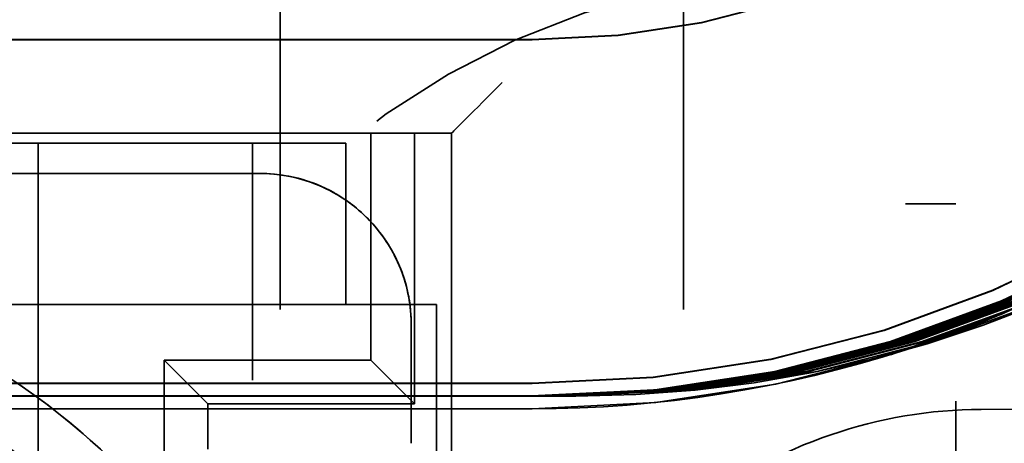
# Model space of a CAD drawing. Units: inches. Extents: x 1 to 43, y 0.5 to 33.5.
# Drawn here: x 9 to 9.2, y 27.4 to 27.5 of the extents above; entities that cross this region are included whole.
import ezdxf

# ---------------------------------------------------------------- set-up
doc = ezdxf.new("R2010")
doc.units = ezdxf.units.IN
doc.header["$LTSCALE"] = 2
doc.header["$MEASUREMENT"] = 0
doc.linetypes.add('DASHED', pattern=[0.2067, 0.1654, -0.0413])
doc.layers.add('Hidden (ANSI)', color=7, linetype='DASHED', lineweight=35)

msp = doc.modelspace()

# ---------------------------------------------------------------- linework, layer by layer
at = {"layer": 'Hidden (ANSI)'}
for p, q in [((9.05218288370853, 27.58892742183429), (9.05218288370853, 27.44900210633654)), ((9.132182883708527, 27.44900210633654), (9.132182883708527, 27.58892742183429)), ((9.186182883708568, 27.10001857298458), (9.186182883708568, 27.51401857281004)), ((8.352182883708556, 27.50258936037464), (9.102182883708556, 27.50258936037464)), ((9.102182883708554, 27.50258735673809), (8.352182883708556, 27.50258735673809)), ((9.102182883708553, 27.50258520791047), (8.352182883708554, 27.50258520791047)), ((9.10218288370855, 27.50258305908286), (8.352182883708554, 27.50258305908286)), ((9.10218288370855, 27.50258091025525), (8.352182883708553, 27.50258091025525)), ((9.10218288370855, 27.50257876142765), (8.35218288370855, 27.50257876142764)), ((9.102182883708547, 27.50257661260004), (8.352182883708547, 27.50257661260003)), ((9.102182883708547, 27.50257446377243), (8.352182883708547, 27.50257446377243)), ((9.102182883708547, 27.50257231494482), (8.352182883708547, 27.50257231494482)), ((9.102182883708545, 27.50257016611721), (8.352182883708547, 27.50257016611721)), ((9.102182883708545, 27.5025680172896), (8.352182883708545, 27.50256801728959)), ((9.102182883708545, 27.50256586846199), (8.352182883708545, 27.50256586846199)), ((9.102182883708544, 27.50256371963438), (8.352182883708544, 27.50256371963438)), ((9.10218288370854, 27.50256157080677), (8.352182883708544, 27.50256157080677)), ((9.10218288370854, 27.50255942197916), (8.352182883708544, 27.50255942197916)), ((9.10218288370854, 27.50255727315156), (8.35218288370854, 27.50255727315155)), ((9.102182883708538, 27.50255512432394), (8.35218288370854, 27.50255512432394)), ((9.102182883708538, 27.50255297549634), (8.352182883708538, 27.50255297549634)), ((9.102182883708538, 27.50255082666873), (8.352182883708538, 27.50255082666873)), ((9.102182883708537, 27.50254867784111), (8.352182883708537, 27.50254867784111)), ((9.102182883708535, 27.50254652901351), (8.352182883708537, 27.50254652901351)), ((9.102182883708535, 27.50254438018589), (8.352182883708537, 27.50254438018589)), ((9.102182883708533, 27.50254223135829), (8.352182883708535, 27.50254223135828)), ((9.102182883708533, 27.50254008253068), (8.352182883708535, 27.50254008253067)), ((9.102182883708531, 27.50253793370307), (8.352182883708531, 27.50253793370307)), ((9.102182883708531, 27.50253578487546), (8.352182883708531, 27.50253578487546)), ((9.10218288370853, 27.50253363604785), (8.35218288370853, 27.50253363604785)), ((9.102182883708528, 27.50253148722024), (8.35218288370853, 27.50253148722024)), ((8.77818288370856, 27.48399650378237), (9.07018288370856, 27.48399650378237)), ((9.078843137746407, 27.48400521524565), (9.070182883708563, 27.48400477967249)), ((9.070182883708563, 27.48400477967249), (9.070182883708563, 27.43900477969146)), ((9.078843137746407, 27.48400521524565), (9.086182883708563, 27.48400521524565)), ((9.078843137746407, 27.43034496123043), (9.078843137746407, 27.48400521524565)), ((9.086182883708572, 27.48401857282269), (9.086182883708572, 27.13001857297193)), ((8.801682883708565, 27.48200477969314), (9.046682883708565, 27.48200477969314)), ((9.004182883708562, 27.48200085951485), (9.046682883708563, 27.48200085951486)), ((9.004182883708562, 27.48200085951485), (9.004182883708562, 27.45000085952835)), ((9.046682883708565, 27.48200477969314), (9.046682883708565, 27.45000607311015)), ((9.065182883708564, 27.48200289218962), (9.046682883708563, 27.48200289218962)), ((9.046682883708563, 27.48200085951486), (9.065182883708564, 27.48200289218962)), ((9.065182883708564, 27.45000289220311), (9.065182883708564, 27.48200289218962)), ((8.83172042929283, 27.4760107325091), (9.016645338124302, 27.4760107325091)), ((9.011606605973975, 27.47600872887254), (8.83675916144315, 27.47600872887254)), ((9.02465604657981, 27.47601064046166), (9.04818288370856, 27.4760099743256)), ((9.176182883708568, 27.09001857298874), (9.176182883708568, 27.4700127651864)), ((8.801682883708565, 27.45000477969315), (9.046682883708565, 27.45000477969315)), ((9.004182883708562, 27.45000085952835), (9.046682883708563, 27.45000085952835)), ((9.004182883708562, 27.45000045692699), (9.004182883708562, 27.44250007971272)), ((9.083182883708565, 27.45000614448274), (9.046682883708565, 27.45000614448274)), ((9.046682883708565, 27.45000614448274), (9.046682883708565, 27.43500614448906)), ((9.083182883708563, 27.45000521525999), (9.046682883708565, 27.45000521525999)), ((9.065182883708564, 27.45000289220311), (9.046682883708563, 27.45000289220311)), ((9.046682883708563, 27.45000085952835), (9.065182883708564, 27.45000289220311)), ((9.083182883708565, 27.19400614459067), (9.083182883708565, 27.45000614448274)), ((9.078182883708555, 27.44600997433824), (9.078182883708559, 27.42248380335549)), ((9.004182883708562, 27.44250007971273), (9.004182883708562, 27.35999869661695)), ((9.029182883708565, 27.43900477969146), (9.037843137746409, 27.43034496123043)), ((9.070182883708563, 27.43900477969146), (9.029182883708565, 27.43900477969146)), ((9.029182883708565, 27.43900477969146), (9.029182883708565, 27.41800477970032)), ((9.07018288370856, 27.43899650380135), (9.029182883708561, 27.43899650380134)), ((9.070182883708563, 27.43900477969146), (9.07018288370856, 27.43899650380134)), ((9.078843137746407, 27.43034496123043), (9.070182883708563, 27.43900477969147)), ((9.046682883708565, 27.43500614448905), (9.046682883708565, 27.43500521526631)), ((9.102182883708556, 27.4343893604034), (8.352182883708556, 27.4343893604034)), ((8.352182883708556, 27.43438735676684), (9.102182883708554, 27.43438735676684)), ((8.352182883708554, 27.43438520793923), (9.102182883708553, 27.43438520793923)), ((8.352182883708554, 27.43438305911162), (9.102182883708553, 27.43438305911162)), ((8.352182883708553, 27.43438091028401), (9.10218288370855, 27.43438091028401)), ((8.352182883708553, 27.4343787614564), (9.10218288370855, 27.4343787614564)), ((8.35218288370855, 27.43437661262879), (9.10218288370855, 27.43437661262879)), ((8.352182883708547, 27.43437446380118), (9.102182883708547, 27.43437446380118)), ((8.352182883708547, 27.43437231497357), (9.102182883708547, 27.43437231497357)), ((8.352182883708547, 27.43437016614596), (9.102182883708545, 27.43437016614596)), ((8.352182883708547, 27.43436801731835), (9.102182883708545, 27.43436801731835)), ((8.352182883708545, 27.43436586849074), (9.102182883708545, 27.43436586849075)), ((8.352182883708545, 27.43436371966314), (9.102182883708544, 27.43436371966314)), ((8.352182883708544, 27.43436157083552), (9.102182883708544, 27.43436157083552)), ((8.352182883708544, 27.43435942200791), (9.10218288370854, 27.43435942200791)), ((8.35218288370854, 27.4343572731803), (9.10218288370854, 27.4343572731803)), ((8.35218288370854, 27.43435512435269), (9.102182883708538, 27.4343551243527)), ((8.35218288370854, 27.43435297552509), (9.102182883708538, 27.43435297552509)), ((8.352182883708538, 27.43435082669748), (9.102182883708538, 27.43435082669748)), ((8.352182883708538, 27.43434867786987), (9.102182883708537, 27.43434867786987)), ((8.352182883708537, 27.43434652904226), (9.102182883708537, 27.43434652904226)), ((8.352182883708537, 27.43434438021465), (9.102182883708535, 27.43434438021465)), ((8.352182883708535, 27.43434223138704), (9.102182883708533, 27.43434223138704)), ((8.352182883708535, 27.43434008255943), (9.102182883708533, 27.43434008255943)), ((8.352182883708533, 27.43433793373182), (9.102182883708531, 27.43433793373182)), ((8.352182883708531, 27.43433578490421), (9.102182883708531, 27.43433578490421)), ((8.352182883708531, 27.4343336360766), (9.10218288370853, 27.4343336360766)), ((8.35218288370853, 27.43433148724899), (9.102182883708528, 27.43433148724899)), ((9.101995910280761, 27.4318811436582), (8.35200882764951, 27.43188101583766)), ((8.352443139065503, 27.43187886704706), (9.102430221696755, 27.4318789948676)), ((9.103040017376351, 27.43190456920454), (8.353052936847392, 27.43184828512772)), ((8.353487248263386, 27.43184613633712), (9.103474328792348, 27.43190242041393)), ((9.104224797604966, 27.43187011605927), (8.354237714973737, 27.43186998823873)), ((8.354672026389732, 27.43186783944813), (9.10465910902096, 27.43186796726867)), ((9.105143083908583, 27.43186557276404), (8.355156001277356, 27.4318654449435)), ((8.355590312693353, 27.4318632961529), (9.105577395324582, 27.43186342397344)), ((9.106380415138633, 27.43188804231843), (8.356393334609752, 27.43183175824161)), ((8.35682764602575, 27.43182960945101), (9.10681472655463, 27.43188589352782)), ((9.108223138960186, 27.43187892529438), (8.358236058431238, 27.43182264121756)), ((8.358670369847234, 27.43182049242696), (9.108657450376183, 27.43187677650377)), ((9.110376011388714, 27.43186827378514), (8.360388930859814, 27.43181198970833)), ((8.360823242275808, 27.43180984091773), (9.110810322804712, 27.43186612499454)), ((8.35218288370853, 27.42933367673221), (9.10218288370853, 27.42933367673221)), ((9.102182883708528, 27.4293314872511), (8.35218288370853, 27.4293314872511)), ((8.35218288370853, 27.42932665569056), (9.10218288370853, 27.42932665569057)), ((9.037843137746409, 27.43034496123043), (9.078843137746407, 27.43034496123043)), ((9.037843137746409, 27.42130026675126), (9.037843137746409, 27.43034496123043)), ((9.265376333714904, 27.42936688770981), (9.191192960678261, 27.4292089602671))]:
    msp.add_line(p, q, dxfattribs=at)
msp.add_circle((8.924432883708567, 27.32101886327352), 0.1249999999999996, dxfattribs=at)
for centre, radius, start, end in [((9.102182883708554, 27.66898936030448), 0.1663999999999997, 270.0000000000005, 0), ((9.102182883708554, 27.66898936030448), 0.2345999999999994, 270.0000000000007, 0), ((9.102182883708553, 27.66898735666793), 0.2345999999999994, 270.0000000000003, 0), ((9.102182883708553, 27.66898735666793), 0.1663999999999997, 270.0000000000014, 0), ((9.10218288370855, 27.66898520784032), 0.2345999999999994, 270.0000000000003, 0), ((9.10218288370855, 27.66898520784032), 0.1663999999999997, 270.0000000000014, 0), ((9.10218288370855, 27.6689830590127), 0.2345999999999994, 270.0000000000003, 0), ((9.10218288370855, 27.6689830590127), 0.1663999999999997, 270.0000000000014, 0), ((9.10218288370855, 27.66898091018509), 0.2345999999999994, 270.0000000000003, 0), ((9.10218288370855, 27.66898091018509), 0.1663999999999997, 270.0000000000014, 0), ((9.102182883708547, 27.66897876135749), 0.2345999999999994, 270.0000000000003, 0), ((9.102182883708547, 27.66897876135749), 0.1663999999999997, 270.0000000000014, 0), ((9.102182883708547, 27.66897661252988), 0.2345999999999994, 270.0000000000003, 0), ((9.102182883708547, 27.66897661252988), 0.1663999999999997, 270.0000000000014, 0), ((9.102182883708547, 27.66897446370227), 0.2345999999999994, 270.0000000000003, 0), ((9.102182883708547, 27.66897446370227), 0.1663999999999997, 270.0000000000014, 0), ((9.102182883708545, 27.66897231487466), 0.2345999999999994, 270.0000000000003, 0), ((9.102182883708545, 27.66897231487466), 0.1663999999999997, 270.0000000000014, 0), ((9.102182883708545, 27.66897016604705), 0.2345999999999994, 270.0000000000003, 0), ((9.102182883708545, 27.66897016604705), 0.1663999999999997, 270.0000000000014, 0), ((9.102182883708545, 27.66896801721944), 0.1663999999999997, 270.0000000000014, 0), ((9.102182883708545, 27.66896801721944), 0.2345999999999994, 270.0000000000003, 0), ((9.102182883708544, 27.66896586839183), 0.1663999999999997, 270.0000000000014, 0), ((9.102182883708544, 27.66896586839183), 0.2345999999999994, 270.0000000000003, 0), ((9.10218288370854, 27.66896371956422), 0.1663999999999997, 270.0000000000014, 0), ((9.10218288370854, 27.66896371956422), 0.2345999999999994, 270.0000000000003, 0), ((9.10218288370854, 27.66896157073662), 0.1663999999999997, 270.0000000000014, 0), ((9.10218288370854, 27.66896157073662), 0.2345999999999994, 270.0000000000003, 0), ((9.10218288370854, 27.668959421909), 0.1663999999999997, 270.0000000000014, 0), ((9.10218288370854, 27.668959421909), 0.2345999999999994, 270.0000000000003, 0), ((9.102182883708538, 27.66895727308139), 0.1663999999999997, 270.0000000000014, 0), ((9.102182883708538, 27.66895727308139), 0.2345999999999994, 270.0000000000003, 0), ((9.102182883708538, 27.66895512425378), 0.1663999999999997, 270.0000000000014, 0), ((9.102182883708538, 27.66895512425378), 0.2345999999999994, 270.0000000000003, 0), ((9.102182883708538, 27.66895297542617), 0.1663999999999997, 270.0000000000014, 0), ((9.102182883708538, 27.66895297542617), 0.2345999999999994, 270.0000000000003, 0), ((9.102182883708537, 27.66895082659857), 0.1663999999999997, 270.0000000000014, 0), ((9.102182883708537, 27.66895082659857), 0.2345999999999994, 270.0000000000003, 0), ((9.102182883708535, 27.66894867777096), 0.1663999999999997, 270.0000000000014, 0), ((9.102182883708535, 27.66894867777096), 0.2345999999999994, 270.0000000000003, 0), ((9.102182883708533, 27.66894652894335), 0.1663999999999997, 270.0000000000014, 0), ((9.102182883708533, 27.66894652894335), 0.2345999999999994, 270.0000000000003, 0), ((9.102182883708533, 27.66894438011574), 0.1663999999999997, 270.0000000000014, 0), ((9.102182883708533, 27.66894438011574), 0.2345999999999994, 270.0000000000003, 0), ((9.102182883708531, 27.66894223128812), 0.1663999999999997, 270.0000000000014, 0), ((9.102182883708531, 27.66894223128812), 0.2345999999999994, 270.0000000000003, 0), ((9.102182883708531, 27.66894008246052), 0.1663999999999997, 270.0000000000014, 0), ((9.102182883708531, 27.66894008246052), 0.2345999999999994, 270.0000000000003, 0), ((9.102182883708531, 27.66893793363291), 0.1663999999999997, 270.0000000000014, 0), ((9.102182883708531, 27.66893793363291), 0.2345999999999994, 270.0000000000003, 0), ((9.10218288370853, 27.6689357848053), 0.1663999999999997, 270.0000000000014, 0), ((9.10218288370853, 27.6689357848053), 0.2345999999999994, 270.0000000000003, 0), ((9.102182883708528, 27.66893367663119), 0.2395999999999994, 270.0000000000003, 0), ((9.102182883708528, 27.66893363597769), 0.1663999999999997, 270.0000000000014, 0), ((9.102182883708528, 27.66893363597769), 0.2345999999999994, 270.0000000000003, 0), ((9.102182883708528, 27.66893363597769), 0.2395999999999994, 270.0000000000007, 0), ((9.102182883708524, 27.66893148715008), 0.1663999999999997, 270.0000000000014, 0), ((9.102182883708524, 27.66893148715008), 0.2345999999999994, 270.0000000000003, 0), ((9.102182883708524, 27.66893148715008), 0.2395999999999994, 270.0000000000007, 0), ((9.162432883708458, 27.3610945710025), 0.1549999999999997, 3.716693333229664, 180), ((9.162432883708458, 27.36109240184814), 0.1549999999997252, 3.71669333010225, 180), ((8.924182893088238, 27.32201088814827), 0.1355894985072779, 34.26372921072307, 55.73627016096794)]:
    msp.add_arc(centre, radius, start, end, dxfattribs=at)
for centre, major_axis, ratio, start_param, end_param in [((9.101995910280763, 27.67148114355719), (-0.0011854257289585, -0.2395970675234677), 0.999982776420034, 0.0049476251357223, 1.575743951930613), ((9.102430221696759, 27.67147899476659), (-0.0011854257289483, -0.2395970675234678), 0.9999827764200336, 0.0049476251356859, 1.57574395193057), ((9.103022077633325, 27.67150456842882), (-0.001185425735918, -0.2395970675234159), 0.9999827764201349, 0.0050225001732294, 1.575818826968121), ((9.103456389049319, 27.67150241963822), (-0.0011854257359284, -0.2395970675234158), 0.9999827764201349, 0.0050225001732846, 1.575818826968164), ((9.104224797604967, 27.67147011595825), (-0.0011854257292176, -0.2395970675234582), 0.999982776420038, 0.0049476251368041, 1.575743951931695), ((9.104659109020963, 27.67146796716765), (-0.001185425729223, -0.2395970675234581), 0.9999827764200377, 0.0049476251368326, 1.575743951931717), ((9.105143083908583, 27.67146557266302), (-0.0011854257286894, -0.2395970675234627), 0.9999827764200301, 0.0049476251346059, 1.57574395192949), ((9.105577395324582, 27.67146342387242), (-0.001185425728674, -0.2395970675234628), 0.9999827764200298, 0.0049476251345419, 1.575743951929426), ((9.106362475395605, 27.67148804154271), (-0.0011854257287719, -0.2395970675234509), 0.9999827764200308, 0.0050225001434043, 1.575818826938295), ((9.106796786811598, 27.67148589275211), (-0.0011854257287718, -0.2395970675234508), 0.9999827764200311, 0.005022500143415, 1.575818826938295), ((9.108205199217158, 27.67147892451867), (-0.0011854257340451, -0.2395970675234245), 0.9999827764201245, 0.0050225001654134, 1.575818826960304), ((9.108639510633155, 27.67147677572806), (-0.0011854257340607, -0.2395970675234244), 0.9999827764201249, 0.0050225001654896, 1.575818826960369), ((9.110358071645688, 27.67146827300944), (-0.0011854257286741, -0.2395970675234583), 0.9999827764200295, 0.0050225001429958, 1.575818826937886), ((9.11079238306168, 27.67146612421883), (-0.0011854257286742, -0.2395970675234583), 0.9999827764200295, 0.0050225001430082, 1.575818826937911), ((9.096182883708572, 27.49401857281847), (-0.009999999998946, -0.009999999998946), 1.45191054655e-05, 4.712374431789603, 6.283170724864032), ((9.017316058958652, 27.47601048303648), (-0.0100280262953931, 1.6636949e-08), 2.48221591486e-05, 3.891213317522552, 4.779323580365383), ((9.086029103795118, 27.47600998626353), (-0.089682705976932, 2.181e-13), 2.04543777627e-05, 0.8503034212152122, 1.135144396010891), ((9.04979825564584, 27.45222399336141), (0.02585198194752, -0.0067232532340692), 0.8825636571259085, 1.284394932043808, 1.857353872770488), ((9.186182883708568, 27.4700127651864), (-0.0100000000000001, 0), 2.90382109373e-05, 4.712388980384689, 6.283167705938616), ((9.054397193618334, 27.44762505539051), (0.0067204246827137, -0.0258518588116073), 0.882588365516918, 1.28433288656894, 1.857291827293959)]:
    msp.add_ellipse(centre, major_axis=major_axis, ratio=ratio, start_param=start_param, end_param=end_param, dxfattribs=at)
for points, knots in [([(9.102519779825727, 27.36440651576634), (9.134754080322365, 27.36440706211144), (9.166983033093627, 27.36952528738765), (9.228280235698229, 27.38949683673125), (9.25733848054332, 27.40434690027408), (9.309434173666466, 27.44232416198957), (9.332463119806503, 27.46544516077521), (9.370232447069649, 27.51769208172114), (9.384966665012096, 27.54680947632714), (9.404694160512104, 27.60818628052872), (9.409684219301852, 27.64043567355317), (9.4095567392489, 27.672670087278)], [1.57081310525972, 1.57081310525972, 1.57081310525972, 1.57081310525972, 1.885759980661365, 1.885759980661365, 2.20070685606301, 2.20070685606301, 2.515653731464656, 2.515653731464656, 2.830600606866301, 2.830600606866301, 3.145547482267946, 3.145547482267946, 3.145547482267946, 3.145547482267946]), ([(9.105860177588008, 27.36438998888023), (9.13809447808464, 27.36439053522533), (9.170323430855902, 27.36950876050153), (9.231620633460498, 27.38948030984513), (9.260678878305585, 27.40433037338797), (9.312774571428726, 27.44230763510346), (9.335803517568761, 27.46542863388909), (9.3735728448319, 27.51767555483503), (9.388307062774345, 27.54679294944103), (9.408034558274355, 27.60816975364261), (9.4130246170641, 27.64041914666705), (9.412897137011148, 27.67265356039189)], [1.57081310525972, 1.57081310525972, 1.57081310525972, 1.57081310525972, 1.885759980661365, 1.885759980661365, 2.20070685606301, 2.20070685606301, 2.515653731464656, 2.515653731464656, 2.830600606866301, 2.830600606866301, 3.145547482267946, 3.145547482267946, 3.145547482267946, 3.145547482267946]), ([(9.107702901409564, 27.36438087185618), (9.139937201906198, 27.36438141820128), (9.172166154677463, 27.36949964347749), (9.233463357282062, 27.38947119282109), (9.262521602127155, 27.40432125636392), (9.314617295250299, 27.4422985180794), (9.337646241390338, 27.46541951686504), (9.37541556865348, 27.51766643781098), (9.390149786595927, 27.54678383241698), (9.40987728209594, 27.60816063661856), (9.414867340885685, 27.640410029643), (9.414739860832732, 27.67264444336784)], [1.57081310525972, 1.57081310525972, 1.57081310525972, 1.57081310525972, 1.885759980661365, 1.885759980661365, 2.20070685606301, 2.20070685606301, 2.515653731464656, 2.515653731464656, 2.830600606866301, 2.830600606866301, 3.145547482267946, 3.145547482267946, 3.145547482267946, 3.145547482267946]), ([(9.10985577383809, 27.36437022034695), (9.142090074334725, 27.36437076669205), (9.174319027105984, 27.36948899196825), (9.235616229710581, 27.38946054131185), (9.264674474555672, 27.40431060485469), (9.316770167678815, 27.44228786657018), (9.33979911381885, 27.46540886535582), (9.37756844108199, 27.51765578630175), (9.392302659024438, 27.54677318090775), (9.412030154524448, 27.60814998510933), (9.417020213314192, 27.64039937813378), (9.41689273326124, 27.67263379185862)], [1.57081310525972, 1.57081310525972, 1.57081310525972, 1.57081310525972, 1.885759980661365, 1.885759980661365, 2.20070685606301, 2.20070685606301, 2.515653731464656, 2.515653731464656, 2.830600606866301, 2.830600606866301, 3.145547482267946, 3.145547482267946, 3.145547482267946, 3.145547482267946]), ([(9.10147061889649, 27.36438314650098), (9.133704919343394, 27.36438127926099), (9.165934255249306, 27.36949709133835), (9.227232953041591, 27.38946405092386), (9.256292309695471, 27.40431193865669), (9.308390846192667, 27.44228529954954), (9.331421523433649, 27.46540457395911), (9.369194762527478, 27.51764866675363), (9.383931160561135, 27.54676495804562), (9.4036632515202, 27.60814028496963), (9.408655724927918, 27.64038930427141), (9.408530658385777, 27.67262372745128)], [1.570813105259721, 1.570813105259721, 1.570813105259721, 1.570813105259721, 1.885759980661257, 1.885759980661257, 2.200706856062793, 2.200706856062793, 2.515653731464329, 2.515653731464329, 2.830600606865864, 2.830600606865864, 3.1455474822674, 3.1455474822674, 3.1455474822674, 3.1455474822674]), ([(9.103699506220698, 27.36437211890205), (9.135933806667598, 27.36437025166206), (9.16816314257351, 27.36948606373942), (9.229461840365794, 27.38945302332493), (9.258521197019672, 27.40430091105776), (9.310619733516868, 27.44227427195061), (9.33365041075785, 27.46539354636017), (9.371423649851675, 27.51763763915469), (9.386160047885333, 27.54675393044668), (9.405892138844395, 27.60812925737069), (9.410884612252117, 27.64037827667247), (9.41075954570997, 27.67261269985233)], [1.570813105259721, 1.570813105259721, 1.570813105259721, 1.570813105259721, 1.885759980661257, 1.885759980661257, 2.200706856062793, 2.200706856062793, 2.515653731464329, 2.515653731464329, 2.830600606865864, 2.830600606865864, 3.1455474822674, 3.1455474822674, 3.1455474822674, 3.1455474822674]), ([(9.104617792524316, 27.36436757560682), (9.13685209297122, 27.36436570836683), (9.169081428877128, 27.36948152044419), (9.230380126669411, 27.3894484800297), (9.25943948332329, 27.40429636776253), (9.311538019820485, 27.44226972865539), (9.334568697061465, 27.46538900306494), (9.372341936155294, 27.51763309585946), (9.387078334188953, 27.54674938715146), (9.406810425148015, 27.60812471407546), (9.411802898555736, 27.64037373337724), (9.411677832013591, 27.6726081565571)], [1.570813105259721, 1.570813105259721, 1.570813105259721, 1.570813105259721, 1.885759980661257, 1.885759980661257, 2.200706856062793, 2.200706856062793, 2.515653731464329, 2.515653731464329, 2.830600606865864, 2.830600606865864, 3.1455474822674, 3.1455474822674, 3.1455474822674, 3.1455474822674]), ([(9.10218288370853, 27.42932665569056), (9.12727447014526, 27.42932665569056), (9.152362002106702, 27.43330013039769), (9.200089035677214, 27.44880758364098), (9.222720825215989, 27.46033905637363), (9.263319864904863, 27.48983598529134), (9.28128055477611, 27.50779667515486), (9.310777483707941, 27.54839571482893), (9.322308956446921, 27.57102750436065), (9.337816409699064, 27.61875453791818), (9.341789884408668, 27.64384206987366), (9.341789884408668, 27.66893365630445)], [3.141592653589802, 3.141592653589802, 3.141592653589802, 3.141592653589802, 3.455751918948783, 3.455751918948783, 3.769911184307763, 3.769911184307763, 4.084070449666744, 4.084070449666744, 4.398229715025724, 4.398229715025724, 4.712388980384704, 4.712388980384704, 4.712388980384704, 4.712388980384704]), ([(9.10218288370853, 27.40022740212816), (9.130321614610615, 27.40022740212816), (9.158455798658345, 27.40468341912064), (9.211978845428593, 27.42207411121136), (9.237359059520177, 27.43500597619908), (9.282888482522626, 27.46808503827196), (9.303030334468575, 27.48822689020926), (9.336109396557086, 27.53375631319484), (9.349041261551736, 27.55913652727822), (9.366431953652102, 27.61265957403303), (9.370887970647251, 27.6407937580735), (9.370887970647251, 27.66893248896836)], [3.141592653589801, 3.141592653589801, 3.141592653589801, 3.141592653589801, 3.455751918948783, 3.455751918948783, 3.769911184307764, 3.769911184307764, 4.084070449666746, 4.084070449666746, 4.398229715025727, 4.398229715025727, 4.712388980384708, 4.712388980384708, 4.712388980384708, 4.712388980384708]), ([(9.026860493726183, 27.4760086077443), (9.024592450390355, 27.4760086487858), (9.022100445364252, 27.47600867878025), (9.016946476974878, 27.47600871890665), (9.014273006612278, 27.47600872887111), (9.011606605973975, 27.47600872887254)], [0, 0, 0, 0, 0.0203202400452987, 0.0203202400452987, 0.0405952754815016, 0.0405952754815016, 0.0405952754815016, 0.0405952754815016]), ([(9.048182883708556, 27.47600832320177), (9.051777401361244, 27.47600407271226), (9.055614737224953, 27.47532925987485), (9.063030002453427, 27.4723981033253), (9.066578116391746, 27.47003936465361), (9.072214057896545, 27.46440342315118), (9.074572782250454, 27.46085532353314), (9.077503888671934, 27.4534401084371), (9.078178667417362, 27.44960280666728), (9.07818288370855, 27.44600832321443)], [0.0630568760113739, 0.0630568760113739, 0.0630568760113739, 0.0630568760113739, 0.0916529628646812, 0.0916529628646812, 0.1220202817825699, 0.1220202817825699, 0.152387600700459, 0.152387600700459, 0.180983687553757, 0.180983687553757, 0.180983687553757, 0.180983687553757]), ([(9.06279349308251, 27.47221130851657), (9.064792647914057, 27.47109648027497), (9.067242748052731, 27.46937417166956), (9.069389592272884, 27.46722918902671), (9.071536436493039, 27.46508420638385), (9.073269293691691, 27.46262026293729), (9.074384602997974, 27.46062019860599)], [0, 0, 0, 0, 0.0002301843803081, 0.0002301843803081, 0.0002301843803081, 0.0004603687606162, 0.0004603687606162, 0.0004603687606162, 0.0004603687606162]), ([(8.788593378506889, 27.32201212076704), (8.788593378513001, 27.33647500131587), (8.790926984470158, 27.35093536659079), (8.800026061666442, 27.37839272351596), (8.806789950464138, 27.39138493999389), (8.824064283145283, 27.41458617025727), (8.834571722809866, 27.42479114906312), (8.858267462423658, 27.44138065115635), (8.871451641392293, 27.44776228932496), (8.899162979309875, 27.45605574497164), (8.913685318916201, 27.45796612011552), (8.942598746170026, 27.45712150169779), (8.956984805416713, 27.45436665502565), (8.984164765913466, 27.44446971594482), (8.99695394023395, 27.43732934473572), (9.01964087531064, 27.41938491294148), (9.029534690529777, 27.40858397311403), (9.04542521463792, 27.38441393176266), (9.051419159969441, 27.37104903370652), (9.058217216125845, 27.34565734654513), (9.059772388915244, 27.33383519346923), (9.059772388910245, 27.32201212065243)], [0.7853981638201095, 0.7853981638201095, 0.7853981638201095, 0.7853981638201095, 1.105398163790868, 1.105398163790868, 1.425398163767415, 1.425398163767415, 1.745398163759031, 1.745398163759031, 2.065398163769036, 2.065398163769036, 2.385398163793469, 2.385398163793469, 2.70539816382266, 2.70539816382266, 3.025398163845054, 3.025398163845054, 3.345398163851788, 3.345398163851788, 3.665398163840197, 3.665398163840197, 3.926990817409902, 3.926990817409902, 3.926990817409902, 3.926990817409902]), ([(9.191192960678261, 27.4292089602671), (9.181071843859916, 27.42918741363164), (9.170964354972009, 27.42746935801295), (9.151671640574856, 27.42086051465699), (9.142510497034113, 27.41592129863655), (9.126057174334912, 27.40339127947503), (9.118790790196053, 27.39577076079034), (9.10684385915937, 27.37872461892289), (9.102160429603687, 27.36930086003825), (9.095682898026498, 27.34950627707254), (9.093887496954798, 27.33913538760255), (9.093587454201696, 27.32826282837083), (9.09357767807725, 27.32780192484096), (9.093570844824304, 27.32734098045127)], [3.141592653589793, 3.141592653589793, 3.141592653589793, 3.141592653589793, 3.446103867771793, 3.446103867771793, 3.756006453029179, 3.756006453029179, 4.070165718388158, 4.070165718388158, 4.384324983747139, 4.384324983747139, 4.698484249106119, 4.698484249106119, 4.712388980384692, 4.712388980384692, 4.712388980384692, 4.712388980384692])]:
    msp.add_open_spline(points, degree=3, knots=knots, dxfattribs=at)

doc.saveas('drawing.dxf')
